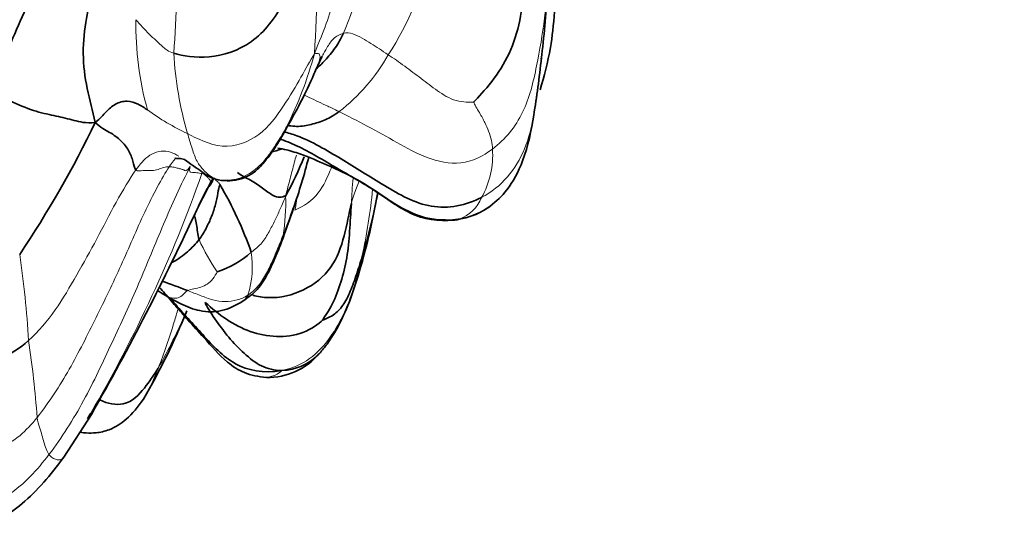
# Model space of a CAD drawing. Units: millimetres. Extents: x 0 to 1478, y 0 to 1758.
# Drawn here: x 1234 to 1254, y 1145 to 1156 of the extents above; entities that cross this region are included whole.
import ezdxf
from ezdxf import colors
from ezdxf.entities.mleader import LeaderData, LeaderLine
from ezdxf.math import Vec2, Vec3

# ---------------------------------------------------------------- set-up
doc = ezdxf.new("R2010")
doc.units = ezdxf.units.MM
doc.layers.add('DV4_Défaut', color=7, linetype='Continuous')
doc.layers.add('Défaut', color=7, linetype='Continuous')

# ---------------------------------------------------------------- blocks, each defined once
blk = doc.blocks.new('_DOT')
at = {"color": 0}
blk.add_line((0, 0), (-1, 0), dxfattribs=at)
at = {"color": 0, "const_width": 0.333}
blk.add_lwpolyline([(-0.1665, 0, 1), (0.1665, 0, 1)], format="xyb", close=True, dxfattribs=at)
blk = doc.blocks.new('SE3')
at = {"layer": 'DV4_Défaut', "color": 7, "linetype": 'Continuous', "lineweight": 35}
for p, q in [((1240.361, 1154.648), (1240.5, 1154.946)), ((1235.198, 1146.711), (1235.764, 1147.589))]:
    blk.add_line(p, q, dxfattribs=at)
at = {"layer": 'DV4_Défaut', "color": 7, "linetype": 'Continuous', "lineweight": 18}
for centre, radius, start, end in [((1208.543, 1156.967), 31.859, 356.4519, 1.4627), ((1235.449, 1157.745), 5.962, 336.9942, 356.865), ((1208.794, 1157.165), 28.739, 355.6954, 0.2826), ((1236.84, 1158.249), 5.99, 326.8502, 349.0825), ((1243.006, 1155.561), 6.329, 178.7908, 195.7545), ((1244.949, 1155.451), 7.51, 183.3867, 196.2073), ((1232.575, 1157.092), 8.043, 333.4107, 344.8845), ((1238.477, 1156.872), 3.874, 307.6938, 330.6666), ((1239.843, 1157.854), 4.967, 233.8655, 244.9228), ((1242.227, 1152.913), 1.77, 330.5542, 4.0216), ((1210.646, 1162.242), 29.055, 329.7748, 340.4784), ((1266.677, 1150.504), 25.619, 175.6637, 176.838), ((1228.941, 1153.472), 12.656, 347.9512, 354.2868), ((1235.8, 1151.925), 3.951, 350.3199, 2.1402), ((1243.031, 1152.343), 0.796, 290.5869, 337.8556), ((1229.16, 1155.348), 11.3, 338.7945, 341.879), ((1241.729, 1152.865), 4.118, 204.1759, 214.7519), ((1214.645, 1147.964), 19.862, 3.3014, 8.4264), ((1237.077, 1150.629), 1.988, 342.7631, 8.3877), ((1224.615, 1155.55), 14.348, 330.7551, 335.9282), ((1213.949, 1146.023), 20.755, 4.1555, 8.5469)]:
    blk.add_arc(centre, radius, start, end, dxfattribs=at)
at = {"layer": 'DV4_Défaut', "color": 7, "linetype": 'Continuous', "lineweight": 35}
for centre, radius, start, end in [((1228.999, 1156.957), 16.128, 352.626, 357.506), ((1230.251, 1159.019), 11.015, 329.9886, 336.6147), ((1216.032, 1163.118), 21.985, 326.1581, 334.3065), ((1233.259, 1155.619), 7.395, 331.3496, 338.2456), ((1225.889, 1156.588), 14.809, 341.2382, 345.4306), ((1211.647, 1164.642), 29.253, 333.9331, 334.893), ((1231.313, 1148.191), 8.198, 19.4343, 30.1479), ((1229.611, 1154.408), 12.242, 343.0063, 349.3233), ((1184.068, 1176.852), 59.404, 330.4873, 335.04362), ((1211.135, 1161.664), 30.412, 339.7396, 341.1174), ((1243.08, 1153.038), 1.458, 271.8667, 305.6918), ((1237.712, 1152.432), 2.016, 288.3233, 311.368), ((1232.05, 1135.645), 15.562, 68.5707, 70.6231), ((1234.187, 1145.141), 5.788, 57.7464, 59.623), ((1224.792, 1154.929), 13.939, 329.7279, 338.0479), ((1239.373, 1149.747), 1.401, 269.2766, 319.3618), ((1210.646, 1162.242), 29.055, 329.5072, 329.7748)]:
    blk.add_arc(centre, radius, start, end, dxfattribs=at)
for points, knots in [([(1244.968, 1154.252), (1245.056, 1154.54), (1245.235, 1155.2), (1245.312, 1156.511), (1245.319, 1157.513), (1245.321, 1157.944)], [0, 0, 0, 0, 0.2839035, 0.6937377, 1, 1, 1, 1]), ([(1240.937, 1155.415), (1240.887, 1155.309), (1240.773, 1155.104), (1240.57, 1154.869), (1240.439, 1154.738), (1240.377, 1154.682)], [0, 0, 0, 0, 0.354363, 0.708725, 1, 1, 1, 1]), ([(1243.947, 1151.866), (1244.077, 1151.974), (1244.322, 1152.188), (1244.681, 1152.864), (1244.864, 1153.823), (1244.952, 1154.483), (1244.997, 1154.92)], [0, 0, 0, 0, 0.165464, 0.371638, 0.65187, 1, 1, 1, 1]), ([(1240.362, 1154.649), (1240.358, 1154.641), (1240.353, 1154.629), (1240.347, 1154.617), (1240.345, 1154.613)], [0, 0, 0, 0, 0.64434, 1, 1, 1, 1]), ([(1240.846, 1153.806), (1240.752, 1153.741), (1240.565, 1153.625), (1240.271, 1153.541), (1240.049, 1153.491), (1239.871, 1153.51), (1239.815, 1153.516)], [0, 0, 0, 0, 0.29239, 0.58478, 0.87717, 1, 1, 1, 1]), ([(1238.43, 1152.394), (1238.515, 1152.388), (1238.661, 1152.382), (1238.901, 1152.437), (1239.112, 1152.557), (1239.446, 1152.9), (1239.628, 1153.21), (1239.789, 1153.51)], [0, 0, 0, 0, 0.122435, 0.2494, 0.377415, 0.50479, 1, 1, 1, 1]), ([(1243.769, 1152.043), (1243.452, 1151.878), (1242.716, 1151.737), (1241.762, 1152.29), (1240.892, 1152.836), (1240.202, 1153.247), (1239.798, 1153.372), (1239.706, 1153.394)], [0, 0, 0, 0, 0.2331295, 0.466259, 0.6993885, 0.932518, 1, 1, 1, 1]), ([(1239.615, 1153.252), (1239.732, 1153.212), (1240.14, 1153.045), (1240.794, 1152.643), (1241.604, 1152.193), (1242.378, 1151.596), (1243.003, 1151.539), (1243.311, 1151.598)], [0, 0, 0, 0, 0.096391, 0.322293, 0.548195, 0.774098, 1, 1, 1, 1]), ([(1239.82, 1153.011), (1239.802, 1153.015), (1239.727, 1153.032), (1239.65, 1153.047), (1239.592, 1153.057)], [0, 0, 0, 0, 0.237849, 1, 1, 1, 1]), ([(1239.798, 1153.016), (1239.859, 1152.997), (1240.129, 1152.916), (1240.549, 1152.732), (1240.963, 1152.551), (1241.43, 1152.292), (1241.871, 1151.984), (1242.312, 1151.712), (1242.763, 1151.585), (1242.988, 1151.581), (1243.127, 1151.581)], [0, 0, 0, 0, 0.044183, 0.224315, 0.415977, 0.534408, 0.67102, 0.824283, 0.908097, 1, 1, 1, 1]), ([(1237.48, 1152.856), (1237.479, 1152.854), (1237.484, 1152.846), (1237.6, 1152.85), (1237.632, 1152.832), (1237.671, 1152.821)], [0, 0, 0, 0, 0.076446, 0.358278, 1, 1, 1, 1]), ([(1237.671, 1152.821), (1237.804, 1152.726), (1237.975, 1152.615), (1238.211, 1152.438), (1238.349, 1152.41), (1238.43, 1152.394)], [0, 0, 0, 0, 0.487671, 0.740955, 1, 1, 1, 1]), ([(1238.279, 1152.448), (1238.254, 1152.405), (1238.228, 1152.336), (1238.185, 1152.277), (1238.166, 1152.254)], [0, 0, 0, 0, 0.606289, 1, 1, 1, 1]), ([(1240.448, 1148.847), (1240.503, 1148.912), (1240.681, 1149.122), (1241.006, 1149.715), (1241.365, 1150.808), (1241.537, 1151.588), (1241.643, 1152.154)], [0, 0, 0, 0, 0.084661, 0.313504, 0.544026, 1, 1, 1, 1]), ([(1239.076, 1150.035), (1239.18, 1150.008), (1239.529, 1149.952), (1240.149, 1150.101), (1240.726, 1150.573), (1240.971, 1151.254), (1241.048, 1151.72), (1241.097, 1151.918)], [0, 0, 0, 0, 0.097121, 0.32284, 0.54856, 0.77428, 1, 1, 1, 1]), ([(1237.973, 1151.179), (1237.955, 1151.235), (1237.942, 1151.338), (1237.921, 1151.489), (1237.898, 1151.601), (1237.879, 1151.666), (1237.873, 1151.685)], [0, 0, 0, 0, 0.292264, 0.584528, 0.876792, 1, 1, 1, 1]), ([(1237.973, 1151.179), (1237.907, 1151.093), (1237.747, 1150.924), (1237.54, 1150.772), (1237.428, 1150.716), (1237.422, 1150.714)], [0, 0, 0, 0, 0.486799, 0.973598, 1, 1, 1, 1]), ([(1238.871, 1149.915), (1238.986, 1149.996), (1239.183, 1150.136), (1239.391, 1150.484), (1239.512, 1150.755), (1239.61, 1150.985), (1239.643, 1151.074), (1239.665, 1151.132)], [0, 0, 0, 0, 0.234983, 0.47347, 0.713773, 0.838558, 1, 1, 1, 1]), ([(1237.151, 1150.203), (1237.154, 1150.2), (1237.191, 1150.161), (1237.299, 1150.042), (1237.487, 1149.818), (1237.771, 1149.498), (1238.131, 1149.104), (1238.475, 1148.699), (1238.922, 1148.406), (1239.187, 1148.367), (1239.355, 1148.346)], [0, 0, 0, 0, 0.005356, 0.066648, 0.183027, 0.296608, 0.450442, 0.682913, 0.828176, 1, 1, 1, 1]), ([(1237.276, 1150.036), (1237.395, 1149.967), (1237.629, 1149.837), (1238.008, 1149.689), (1238.464, 1149.689), (1238.717, 1149.826), (1238.871, 1149.916)], [0, 0, 0, 0, 0.182443, 0.418074, 0.694674, 1, 1, 1, 1]), ([(1239.67, 1148.488), (1239.281, 1148.433), (1238.671, 1148.544), (1238.044, 1149.236), (1237.622, 1149.691), (1237.402, 1149.951), (1237.378, 1149.98)], [0, 0, 0, 0, 0.320004, 0.640007, 0.960011, 1, 1, 1, 1]), ([(1238.856, 1149.906), (1238.869, 1149.914), (1238.912, 1149.943), (1238.955, 1149.994), (1238.976, 1150.04)], [0, 0, 0, 0, 0.31466, 1, 1, 1, 1]), ([(1240.449, 1148.849), (1240.419, 1148.816), (1240.227, 1148.625), (1239.971, 1148.511), (1239.67, 1148.488)], [0, 0, 0, 0, 0.164952, 1, 1, 1, 1]), ([(1235.937, 1147.889), (1236.096, 1147.805), (1236.518, 1147.741), (1236.871, 1148.145), (1237.046, 1148.39), (1237.134, 1148.54)], [0, 0, 0, 0, 0.264332, 0.632166, 1, 1, 1, 1]), ([(1235.538, 1147.222), (1235.578, 1147.216), (1235.686, 1147.205), (1235.868, 1147.205), (1236.172, 1147.27), (1236.533, 1147.507), (1236.714, 1147.741), (1236.83, 1147.902)], [0, 0, 0, 0, 0.087493, 0.235361, 0.413043, 0.664, 1, 1, 1, 1]), ([(1230.647, 1147.21), (1230.842, 1146.941), (1231.15, 1146.537), (1231.514, 1145.924), (1231.849, 1145.575), (1232.193, 1145.341), (1232.584, 1145.217), (1233.029, 1145.188), (1233.459, 1145.249), (1233.915, 1145.438), (1234.559, 1145.895), (1234.914, 1146.337), (1235.198, 1146.711)], [0, 0, 0, 0, 0.150024, 0.272569, 0.340725, 0.388476, 0.476641, 0.537742, 0.609228, 0.690619, 0.783299, 1, 1, 1, 1])]:
    blk.add_open_spline(points, degree=3, knots=knots, dxfattribs=at)
for points in [[(1240.391, 1157.78), (1240.295, 1157.551), (1240.085, 1157.023), (1239.759, 1156.022), (1239.093, 1155.149), (1238.154, 1154.866), (1237.638, 1154.948), (1237.452, 1155.008)], [(1233.662, 1154.226), (1233.773, 1154.457), (1233.973, 1154.892), (1234.262, 1155.576), (1234.576, 1156.277), (1234.917, 1156.929), (1235.066, 1157.344), (1235.133, 1157.548)], [(1244.702, 1157.082), (1244.69, 1156.851), (1244.651, 1156.385), (1244.574, 1155.671), (1244.36, 1154.986), (1243.987, 1154.404), (1243.699, 1154.096), (1243.606, 1154.004)], [(1235.843, 1153.586), (1235.787, 1153.823), (1235.662, 1154.274), (1235.568, 1154.998), (1235.649, 1155.754), (1235.8, 1156.285), (1235.869, 1156.612), (1235.903, 1156.775)], [(1235.843, 1153.586), (1235.645, 1153.562), (1235.411, 1153.63), (1235.044, 1153.717), (1234.651, 1153.795), (1234.145, 1153.989), (1233.822, 1154.177), (1233.662, 1154.226)], [(1236.914, 1153.842), (1236.851, 1153.884), (1236.728, 1153.965), (1236.499, 1154.046), (1236.244, 1153.974), (1236.06, 1153.802), (1235.949, 1153.673), (1235.843, 1153.586)], [(1236.678, 1152.609), (1236.64, 1152.645), (1236.627, 1152.792), (1236.536, 1153.012), (1236.38, 1153.212), (1236.149, 1153.387), (1235.949, 1153.479), (1235.843, 1153.586)], [(1239.662, 1153.038), (1239.59, 1153.014), (1239.515, 1152.994), (1239.434, 1152.968)], [(1239.749, 1152.073), (1239.709, 1152.068), (1239.634, 1152.035), (1239.49, 1152.074), (1239.281, 1152.233), (1239.04, 1152.398), (1238.83, 1152.503), (1238.76, 1152.554)], [(1238.239, 1152.409), (1238.139, 1152.213), (1238.037, 1152.011), (1237.934, 1151.806)], [(1238.403, 1152.309), (1238.38, 1152.264), (1238.36, 1152.137), (1238.315, 1151.903), (1238.234, 1151.656), (1238.122, 1151.41), (1238.029, 1151.252), (1237.973, 1151.179)], [(1240.508, 1149.527), (1240.542, 1149.586), (1240.72, 1149.84), (1240.889, 1150.3), (1241.016, 1150.799), (1241.065, 1151.345), (1241.084, 1151.727), (1241.097, 1151.918)], [(1243.311, 1151.598), (1243.546, 1151.643), (1243.769, 1151.735), (1243.956, 1151.873)], [(1243.127, 1151.581), (1243.192, 1151.574), (1243.254, 1151.582), (1243.311, 1151.598)], [(1241.318, 1150.83), (1241.276, 1150.689), (1241.191, 1150.417), (1241.063, 1150.065), (1240.908, 1149.788), (1240.71, 1149.597), (1240.544, 1149.543), (1240.508, 1149.527)], [(1234.474, 1149.107), (1234.299, 1148.949), (1233.903, 1148.684), (1233.119, 1148.641), (1232.597, 1149.069), (1232.239, 1149.567), (1231.942, 1149.888), (1231.759, 1150.021)], [(1239.67, 1148.488), (1239.513, 1148.499), (1239.248, 1148.549), (1238.892, 1148.838), (1238.574, 1149.165), (1238.297, 1149.548), (1238.119, 1149.815), (1238.096, 1149.89)], [(1240.508, 1149.527), (1240.431, 1149.454), (1240.121, 1149.227), (1239.556, 1149.163), (1239.016, 1149.266), (1238.525, 1149.527), (1238.239, 1149.766), (1238.096, 1149.89)]]:
    blk.add_open_spline(points, degree=3, dxfattribs=at)
at = {"layer": 'DV4_Défaut', "color": 7, "linetype": 'Continuous', "lineweight": 18}
for points in [[(1241.402, 1157.419), (1241.234, 1157.355), (1240.992, 1157.101), (1240.901, 1156.609), (1240.749, 1156.143), (1240.595, 1155.617), (1240.443, 1155.254), (1240.34, 1154.995)], [(1237.452, 1155.008), (1237.336, 1155.044), (1237.236, 1155.131), (1237.092, 1155.266), (1236.948, 1155.397), (1236.81, 1155.542), (1236.719, 1155.643), (1236.678, 1155.694)], [(1241.855, 1154.974), (1241.787, 1155.019), (1241.673, 1155.094), (1241.499, 1155.209), (1241.32, 1155.318), (1241.128, 1155.416), (1240.999, 1155.431), (1240.937, 1155.415)], [(1240.34, 1154.995), (1240.243, 1154.845), (1240.082, 1154.537), (1239.723, 1153.928), (1239.252, 1153.284), (1238.452, 1152.973), (1237.92, 1153.262), (1237.738, 1153.355)], [(1243.606, 1154.004), (1243.544, 1153.997), (1243.229, 1153.995), (1242.857, 1154.234), (1242.528, 1154.486), (1242.195, 1154.739), (1241.963, 1154.902), (1241.855, 1154.974)], [(1243.993, 1153.037), (1243.99, 1153.098), (1243.976, 1153.209), (1243.917, 1153.406), (1243.84, 1153.579), (1243.734, 1153.772), (1243.623, 1153.959), (1243.606, 1154.004)], [(1243.993, 1153.037), (1243.803, 1152.892), (1243.35, 1152.677), (1242.632, 1152.834), (1242.029, 1153.175), (1241.428, 1153.512), (1241.013, 1153.723), (1240.846, 1153.806)], [(1238.352, 1152.41), (1238.308, 1152.421), (1238.201, 1152.477), (1238.046, 1152.62), (1237.907, 1152.801), (1237.821, 1153.08), (1237.765, 1153.261), (1237.738, 1153.355)], [(1239.768, 1153.492), (1239.74, 1153.443), (1239.608, 1153.214), (1239.385, 1152.874), (1239.109, 1152.577), (1238.737, 1152.39), (1238.47, 1152.392), (1238.352, 1152.41)], [(1237.558, 1152.889), (1237.504, 1152.923), (1237.393, 1152.986), (1237.194, 1153.005), (1237, 1152.948), (1236.842, 1152.818), (1236.755, 1152.719), (1236.678, 1152.609)], [(1237.499, 1152.851), (1237.469, 1152.825), (1237.433, 1152.782), (1237.361, 1152.674)], [(1236.678, 1152.609), (1236.554, 1152.432), (1236.26, 1151.95), (1235.882, 1151.191), (1235.464, 1150.454), (1235.04, 1149.72), (1234.679, 1149.294), (1234.474, 1149.107)], [(1237.361, 1152.674), (1237.211, 1152.448), (1236.84, 1151.749), (1236.383, 1150.646), (1235.86, 1149.577), (1235.328, 1148.507), (1234.897, 1147.838), (1234.65, 1147.527)], [(1237.793, 1152.683), (1237.599, 1152.303), (1237.233, 1151.497), (1236.743, 1150.264), (1236.187, 1149.064), (1235.627, 1147.862), (1235.159, 1147.115), (1234.893, 1146.765)], [(1237.361, 1152.674), (1237.326, 1152.672), (1237.245, 1152.667), (1237.138, 1152.614), (1237.004, 1152.589), (1236.829, 1152.606), (1236.71, 1152.578), (1236.678, 1152.609)], [(1237.793, 1152.683), (1237.709, 1152.572), (1237.671, 1152.604), (1237.614, 1152.628), (1237.55, 1152.642), (1237.463, 1152.664), (1237.397, 1152.675), (1237.361, 1152.674)], [(1238.03, 1152.533), (1238.014, 1152.538), (1237.982, 1152.545), (1237.927, 1152.553), (1237.871, 1152.556), (1237.807, 1152.561), (1237.762, 1152.563), (1237.793, 1152.683)], [(1238.239, 1152.409), (1238.205, 1152.343), (1238.208, 1152.376), (1238.176, 1152.431), (1238.124, 1152.482), (1238.075, 1152.519), (1238.046, 1152.529), (1238.03, 1152.533)], [(1238.261, 1152.449), (1238.257, 1152.443), (1238.251, 1152.433), (1238.239, 1152.409)], [(1238.403, 1152.309), (1238.383, 1152.336), (1238.355, 1152.365), (1238.326, 1152.389), (1238.308, 1152.407), (1238.292, 1152.427), (1238.283, 1152.442), (1238.279, 1152.448)], [(1239.749, 1152.073), (1239.699, 1151.939), (1239.632, 1151.797), (1239.53, 1151.57), (1239.411, 1151.342), (1239.276, 1151.105), (1239.124, 1150.981), (1239.044, 1150.919)], [(1239.94, 1151.786), (1239.952, 1151.848), (1239.962, 1151.91), (1239.972, 1151.973)], [(1239.695, 1151.261), (1239.655, 1151.163), (1239.598, 1151.028), (1239.502, 1150.797), (1239.383, 1150.525), (1239.217, 1150.241), (1239.059, 1150.095), (1238.976, 1150.04)], [(1239.67, 1148.488), (1239.898, 1148.541), (1240.264, 1148.697), (1240.677, 1149.158), (1240.969, 1149.681), (1241.175, 1150.248), (1241.276, 1150.641), (1241.318, 1150.83)], [(1237.736, 1150.131), (1237.767, 1150.151), (1237.867, 1150.163), (1238.011, 1150.2), (1238.142, 1150.258), (1238.259, 1150.365), (1238.323, 1150.472), (1238.346, 1150.518)], [(1238.976, 1150.04), (1238.903, 1149.991), (1238.76, 1149.931), (1238.511, 1149.897), (1238.251, 1149.931), (1237.998, 1150.035), (1237.824, 1150.098), (1237.736, 1150.131)], [(1234.65, 1147.527), (1234.434, 1147.255), (1233.916, 1146.773), (1232.808, 1146.76), (1231.98, 1147.294), (1231.527, 1148.083), (1231.112, 1148.533), (1230.95, 1148.681)], [(1234.893, 1146.765), (1234.87, 1146.798), (1234.831, 1146.878), (1234.787, 1147.018), (1234.75, 1147.163), (1234.704, 1147.321), (1234.662, 1147.45), (1234.65, 1147.527)], [(1234.893, 1146.765), (1234.656, 1146.455), (1234.125, 1145.861), (1232.987, 1145.481), (1231.825, 1145.786), (1231.208, 1146.686), (1230.759, 1147.234), (1230.592, 1147.4)]]:
    blk.add_open_spline(points, degree=3, dxfattribs=at)
for points, knots in [([(1245.125, 1156.66), (1245.12, 1156.349), (1245.072, 1155.703), (1244.909, 1154.748), (1244.677, 1153.758), (1244.257, 1153.238), (1243.993, 1153.037)], [0, 0, 0, 0, 0.2407239, 0.4938159, 0.746908, 1, 1, 1, 1]), ([(1240.937, 1155.415), (1240.859, 1155.395), (1240.718, 1155.315), (1240.601, 1155.129), (1240.534, 1155.01), (1240.505, 1154.956)], [0, 0, 0, 0, 0.357142, 0.714284, 1, 1, 1, 1]), ([(1240.34, 1154.995), (1240.385, 1155.004), (1240.447, 1155.009), (1240.465, 1154.906), (1240.409, 1154.777), (1240.379, 1154.689), (1240.362, 1154.649)], [0, 0, 0, 0, 0.260617, 0.521233, 0.78185, 1, 1, 1, 1]), ([(1244.998, 1154.93), (1244.98, 1154.757), (1244.906, 1154.121), (1244.762, 1152.978), (1244.184, 1152.261), (1243.769, 1152.043)], [0, 0, 0, 0, 0.1580275, 0.5790138, 1, 1, 1, 1]), ([(1240.846, 1153.806), (1240.742, 1153.858), (1240.613, 1153.918), (1240.423, 1154.007), (1240.259, 1154.087), (1240.161, 1154.134), (1240.125, 1154.151)], [0, 0, 0, 0, 0.279119, 0.558237, 0.837356, 1, 1, 1, 1]), ([(1239.789, 1153.51), (1239.789, 1153.51), (1239.788, 1153.51), (1239.777, 1153.503), (1239.768, 1153.492)], [0, 0, 0, 0, 0.339014, 1, 1, 1, 1]), ([(1239.969, 1152.913), (1239.955, 1152.861), (1239.91, 1152.7), (1239.841, 1152.428), (1239.782, 1152.211), (1239.749, 1152.073)], [0, 0, 0, 0, 0.194209, 0.597104, 1, 1, 1, 1]), ([(1239.94, 1151.786), (1240.127, 1151.858), (1240.435, 1152.081), (1240.609, 1152.462), (1240.687, 1152.653)], [0, 0, 0, 0, 0.526745, 1, 1, 1, 1]), ([(1241.097, 1151.918), (1241.129, 1152.05), (1241.186, 1152.191), (1241.24, 1152.335), (1241.257, 1152.381)], [0, 0, 0, 0, 0.678077, 1, 1, 1, 1]), ([(1239.695, 1151.261), (1239.688, 1151.22), (1239.681, 1151.178), (1239.669, 1151.143), (1239.668, 1151.14)], [0, 0, 0, 0, 0.924988, 1, 1, 1, 1]), ([(1237.286, 1150.03), (1237.313, 1150.014), (1237.399, 1149.976), (1237.526, 1149.971), (1237.624, 1150.018), (1237.686, 1150.099), (1237.736, 1150.131)], [0, 0, 0, 0, 0.132821, 0.421881, 0.71094, 1, 1, 1, 1]), ([(1237.134, 1148.54), (1237.194, 1148.689), (1237.312, 1148.997), (1237.439, 1149.418), (1237.516, 1149.669), (1237.543, 1149.757)], [0, 0, 0, 0, 0.394516, 0.789032, 1, 1, 1, 1]), ([(1236.823, 1147.892), (1236.851, 1147.932), (1236.975, 1148.131), (1237.061, 1148.358), (1237.134, 1148.54)], [0, 0, 0, 0, 0.212675, 1, 1, 1, 1]), ([(1239.355, 1148.346), (1239.357, 1148.345), (1239.374, 1148.345), (1239.442, 1148.365), (1239.544, 1148.391), (1239.618, 1148.448), (1239.67, 1148.488)], [0, 0, 0, 0, 0.131074, 0.420716, 0.710358, 1, 1, 1, 1]), ([(1235.198, 1146.712), (1235.193, 1146.706), (1235.169, 1146.677), (1235.12, 1146.65), (1235.044, 1146.657), (1234.968, 1146.692), (1234.914, 1146.734), (1234.893, 1146.765)], [0, 0, 0, 0, 0.064449, 0.298337, 0.532225, 0.766112, 1, 1, 1, 1])]:
    blk.add_open_spline(points, degree=3, knots=knots, dxfattribs=at)

msp = doc.modelspace()

# ---------------------------------------------------------------- block references
at = {"layer": 'Défaut'}
msp.add_blockref('SE3', (0, 0), dxfattribs=at)

# ---------------------------------------------------------------- leaders
at = {"layer": 'Défaut', "color": 7, "linetype": 'Continuous', "lineweight": 18}
ml = msp.add_multileader_mtext('Standard', dxfattribs=at)
ml.set_content('{\\pxsm0.9;\\fSolid Edge ISO|b1||i0||c0|p34;\\W1.;17/03/2023\\P}', color=256)
ml.set_leader_properties()
ml.set_arrow_properties(name='DOT')
ml.build(insert=Vec2(0, 0))
ml.multileader.update_dxf_attribs({"leader_type": 0, "dogleg_length": 0, "arrow_head_size": 12})
ctx = ml.context
ctx.base_point, ctx.char_height, ctx.arrow_head_size, ctx.landing_gap_size = Vec3(1390.407, 1750.708), 12, 12, 4.2
notes = []
notes.append((ctx, [(0, (0, 0, 0), (0, 0), (1, 0), 1, [])]))
ctx.mtext.insert = Vec3(1392.407, 1756.828)
for ctx, leaders in notes:
    for number, flags, end, landing, length, lines in leaders:
        leader = LeaderData()
        leader.index, (leader.has_last_leader_line, leader.has_dogleg_vector, leader.attachment_direction) = number, flags
        leader.last_leader_point, leader.dogleg_vector, leader.dogleg_length = Vec3(end), Vec3(landing), length
        for number, points, colour, breaks in lines:
            line = LeaderLine()
            line.index, line.vertices, line.color, line.breaks = number, Vec3.list(points), colors.encode_raw_color(colour), breaks
            leader.lines.append(line)
        ctx.leaders.append(leader)

doc.saveas('drawing.dxf')
